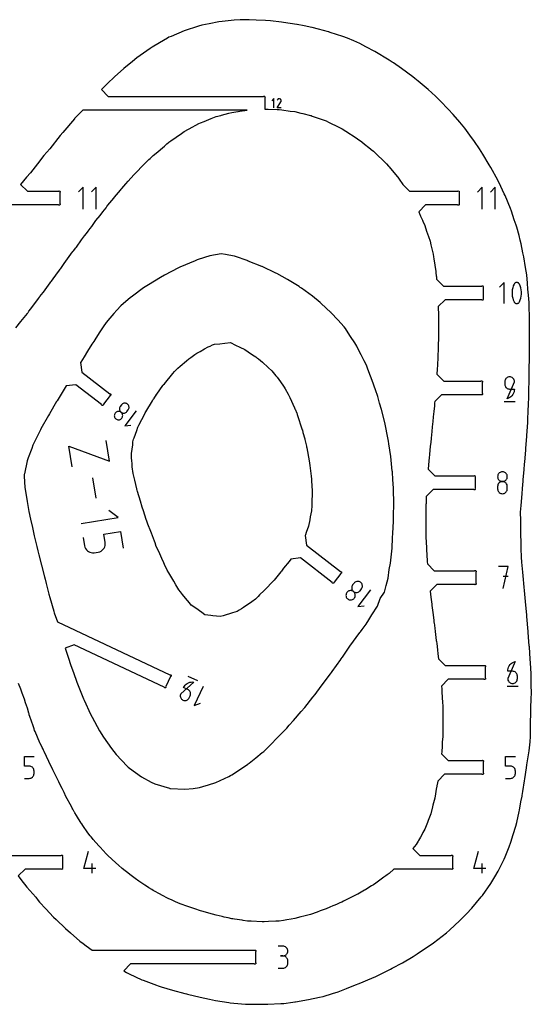
# Model space of a CAD drawing. Extents: x 0 to 2438, y 0 to 1524.
# Drawn here: x 751 to 938, y 239 to 598 of the extents above; entities that cross this region are included whole.
import ezdxf

# ---------------------------------------------------------------- set-up
doc = ezdxf.new("R2010")
doc.units = 0
doc.header["$MEASUREMENT"] = 0
for name, color, linetype in [('annotation', 7, 'Continuous'), ('boundary', 7, 'Continuous'), ('hole', 7, 'Continuous')]:
    doc.layers.add(name, color=color, linetype=linetype)

msp = doc.modelspace()

# ---------------------------------------------------------------- linework, layer by layer
at = {"layer": 'annotation', "color": 1}
for p, q in [((928.08, 459.01), (932.08, 459.01)), ((779.01, 423.69), (777.83, 431.13)), ((929.58, 395.18), (927.8, 395.18)), ((816.12, 357.04), (812.65, 358.67)), ((929.18, 355.11), (933.18, 355.11)), ((777.55, 286.83), (777.55, 290.38)), ((920.1, 286.83), (920.1, 290.38))]:
    msp.add_line(p, q, dxfattribs=at)
for points in [[(843.93, 566.27), (843.93, 569.58), (843.19, 568.84)], [(846.64, 566.27), (845.17, 566.27), (846.52, 568.46), (846.52, 568.46), (846.53, 568.46), (846.53, 568.46), (846.53, 568.46), (846.53, 568.46), (846.53, 568.47), (846.53, 568.47), (846.53, 568.47), (846.54, 568.47), (846.54, 568.48), (846.54, 568.48), (846.59, 568.6), (846.63, 568.72), (846.64, 568.85), (846.62, 568.97), (846.59, 569.09), (846.54, 569.21), (846.47, 569.31), (846.38, 569.4), (846.27, 569.48), (846.27, 569.48), (846.15, 569.53), (846.02, 569.57), (845.9, 569.58), (845.77, 569.57), (845.65, 569.53), (845.54, 569.48), (845.43, 569.41), (845.34, 569.32), (845.27, 569.21), (845.17, 569.02)], [(774.27, 529.29), (774.27, 537.29), (772.49, 535.51)], [(779.05, 529.29), (779.05, 537.29), (777.27, 535.51)], [(920.09, 529.3), (920.09, 537.28), (918.31, 535.5)], [(924.86, 529.3), (924.86, 537.28), (923.08, 535.5)], [(928.11, 494.8), (928.11, 502.5), (926.4, 500.79)], [(793.67, 455.61), (789.48, 450.16), (791.62, 450.44)], [(770.23, 435.16), (769.04, 442.71), (783.83, 437.3), (782.64, 444.85)], [(773.49, 414.5), (787.09, 416.64), (783.59, 419.19)], [(774.29, 409.4), (774.77, 406.38), (774.77, 406.38), (774.9, 405.84), (775.12, 405.36), (775.42, 404.92), (775.79, 404.55), (776.21, 404.24), (776.68, 404.01), (777.18, 403.86), (777.72, 403.8), (778.27, 403.84), (779.77, 404.07), (779.77, 404.07), (780.31, 404.21), (780.8, 404.43), (781.23, 404.73), (781.6, 405.09), (781.91, 405.51), (782.14, 405.98), (782.29, 406.49), (782.35, 407.02), (782.31, 407.57), (781.84, 410.59), (787.89, 411.54), (788.84, 405.5)], [(927.8, 390.74), (929.58, 398.74), (926.03, 398.74)], [(879.27, 390.23), (874.59, 384.14), (876.98, 384.46)], [(818.13, 355.04), (814.86, 348.08), (817.13, 348.9)], [(752.76, 321.47), (754.53, 321.47), (754.53, 321.47), (754.85, 321.5), (755.15, 321.58), (755.43, 321.71), (755.68, 321.89), (755.89, 322.1), (756.07, 322.35), (756.2, 322.63), (756.28, 322.93), (756.31, 323.25), (756.31, 324.13), (756.31, 324.13), (756.28, 324.45), (756.2, 324.75), (756.07, 325.03), (755.89, 325.28), (755.68, 325.49), (755.43, 325.66), (755.15, 325.8), (754.85, 325.88), (754.53, 325.91), (752.76, 325.91), (752.76, 329.47), (756.31, 329.47)], [(928.65, 321.47), (930.43, 321.47), (930.43, 321.47), (930.74, 321.5), (931.04, 321.58), (931.32, 321.71), (931.57, 321.89), (931.78, 322.1), (931.96, 322.35), (932.09, 322.63), (932.17, 322.93), (932.2, 323.25), (932.2, 324.13), (932.2, 324.13), (932.17, 324.45), (932.09, 324.75), (931.96, 325.03), (931.78, 325.28), (931.57, 325.49), (931.32, 325.66), (931.05, 325.8), (930.74, 325.88), (930.43, 325.91), (928.65, 325.91), (928.65, 329.47), (932.2, 329.47)], [(778.88, 288.61), (774.44, 288.61), (776.21, 294.83)], [(921.44, 288.61), (916.99, 288.61), (918.77, 294.83)], [(845.49, 252.2), (847.26, 252.2), (847.26, 252.2), (847.58, 252.22), (847.88, 252.31), (848.16, 252.44), (848.41, 252.61), (848.62, 252.83), (848.8, 253.08), (848.93, 253.35), (849.01, 253.65), (849.04, 253.97), (849.04, 254.86), (849.04, 254.86), (849.01, 255.18), (848.93, 255.48), (848.8, 255.75), (848.62, 256), (848.41, 256.21), (848.16, 256.39), (847.88, 256.52), (847.58, 256.6), (847.26, 256.63), (846.37, 256.63), (847.26, 256.63), (847.26, 256.63), (847.58, 256.66), (847.88, 256.74), (848.16, 256.88), (848.41, 257.05), (848.62, 257.27), (848.8, 257.51), (848.93, 257.79), (849.01, 258.09), (849.04, 258.41), (849.04, 258.41), (849.01, 258.73), (848.93, 259.03), (848.8, 259.31), (848.62, 259.55), (848.41, 259.77), (848.16, 259.94), (847.88, 260.07), (847.58, 260.16), (847.26, 260.19), (845.49, 260.19)]]:
    msp.add_lwpolyline(points, dxfattribs=at)
for points in [[(932.41, 494.84), (932.59, 494.8), (932.78, 494.8), (932.96, 494.83), (933.13, 494.89), (933.29, 494.98), (933.44, 495.1), (933.56, 495.24), (933.66, 495.4), (933.66, 495.4), (933.95, 496.09), (934.18, 496.81), (934.33, 497.54), (934.4, 498.27), (934.4, 499.01), (934.33, 499.75), (934.18, 500.48), (933.95, 501.2), (933.66, 501.89), (933.66, 501.89), (933.62, 501.96), (933.58, 502.03), (933.53, 502.09), (933.48, 502.15), (933.42, 502.21), (933.36, 502.26), (933.3, 502.31), (933.23, 502.35), (933.16, 502.38), (933.16, 502.38), (932.98, 502.45), (932.8, 502.49), (932.62, 502.49), (932.43, 502.46), (932.26, 502.4), (932.1, 502.31), (931.96, 502.2), (931.83, 502.06), (931.73, 501.89), (931.73, 501.89), (931.44, 501.2), (931.22, 500.48), (931.07, 499.75), (931, 499.02), (931, 498.28), (931.07, 497.54), (931.22, 496.81), (931.44, 496.1), (931.73, 495.4), (931.73, 495.4), (931.77, 495.33), (931.81, 495.26), (931.86, 495.2), (931.91, 495.14), (931.97, 495.08), (932.03, 495.03), (932.09, 494.99), (932.16, 494.94), (932.23, 494.9), (932.23, 494.9)], [(931.86, 466.24), (931.86, 466.24), (931.83, 466.56), (931.75, 466.86), (931.62, 467.13), (931.44, 467.38), (931.23, 467.6), (930.98, 467.77), (930.7, 467.9), (930.4, 467.99), (930.08, 468.01), (930.08, 468.01), (929.76, 467.99), (929.46, 467.9), (929.19, 467.77), (928.94, 467.6), (928.72, 467.38), (928.55, 467.13), (928.42, 466.86), (928.34, 466.56), (928.31, 466.24), (928.31, 465.35), (928.31, 465.35), (928.34, 465.03), (928.42, 464.73), (928.55, 464.45), (928.72, 464.2), (928.94, 463.99), (929.19, 463.81), (929.46, 463.68), (929.76, 463.6), (930.08, 463.57), (931.86, 463.57), (931.82, 463.03), (931.71, 462.51), (931.52, 462.02), (931.27, 461.56), (930.96, 461.15), (930.59, 460.78), (930.17, 460.46), (929.7, 460.2), (929.19, 460.01), (929.19, 460.01)], [(790.85, 456.21), (790.95, 456.46), (791.01, 456.71), (791.02, 456.97), (790.98, 457.23), (790.9, 457.48), (790.79, 457.71), (790.62, 457.93), (790.42, 458.11), (790.42, 458.11), (790.19, 458.26), (789.94, 458.36), (789.68, 458.42), (789.42, 458.43), (789.17, 458.4), (788.92, 458.32), (788.68, 458.2), (788.47, 458.04), (788.28, 457.84), (787.82, 457.24), (787.82, 457.24), (787.67, 457), (787.57, 456.75), (787.51, 456.5), (787.5, 456.24), (787.54, 455.98), (787.61, 455.73), (787.73, 455.49), (787.89, 455.28), (788.1, 455.09), (788.1, 455.09), (788.33, 454.95), (788.58, 454.84), (788.83, 454.79), (789.09, 454.78), (789.35, 454.81), (789.6, 454.89), (789.84, 455.01), (790.05, 455.17), (790.24, 455.37), (790.7, 455.98), (790.7, 455.98)], [(785.81, 454.58), (785.71, 454.33), (785.65, 454.08), (785.64, 453.82), (785.67, 453.56), (785.75, 453.31), (785.87, 453.07), (786.03, 452.86), (786.23, 452.67), (786.23, 452.67), (786.47, 452.53), (786.71, 452.42), (786.97, 452.37), (787.23, 452.36), (787.49, 452.39), (787.74, 452.47), (787.97, 452.59), (788.19, 452.75), (788.37, 452.95), (788.37, 452.95), (788.52, 453.18), (788.62, 453.43), (788.68, 453.69), (788.69, 453.95), (788.66, 454.21), (788.58, 454.46), (788.46, 454.69), (788.3, 454.91), (788.1, 455.09), (788.1, 455.09), (787.86, 455.24), (787.62, 455.34), (787.36, 455.4), (787.1, 455.41), (786.84, 455.37), (786.59, 455.3), (786.35, 455.18), (786.14, 455.02), (785.95, 454.81), (785.95, 454.81)], [(929.24, 431.91), (929.15, 432.21), (929.02, 432.49), (928.85, 432.74), (928.63, 432.95), (928.38, 433.13), (928.11, 433.26), (927.81, 433.34), (927.49, 433.37), (927.49, 433.37), (927.17, 433.34), (926.87, 433.26), (926.59, 433.13), (926.34, 432.95), (926.13, 432.74), (925.95, 432.49), (925.82, 432.21), (925.74, 431.91), (925.71, 431.59), (925.71, 431.59), (925.74, 431.27), (925.82, 430.97), (925.95, 430.7), (926.13, 430.45), (926.34, 430.23), (926.59, 430.06), (926.87, 429.93), (927.17, 429.84), (927.49, 429.82), (927.49, 429.82), (927.81, 429.84), (928.11, 429.93), (928.38, 430.06), (928.63, 430.23), (928.85, 430.45), (929.02, 430.7), (929.15, 430.97), (929.24, 431.27), (929.26, 431.59), (929.26, 431.59)], [(925.74, 426.83), (925.82, 426.53), (925.95, 426.26), (926.13, 426.01), (926.34, 425.79), (926.59, 425.62), (926.87, 425.49), (927.17, 425.41), (927.49, 425.38), (927.49, 425.38), (927.81, 425.41), (928.11, 425.49), (928.38, 425.62), (928.63, 425.79), (928.85, 426.01), (929.02, 426.26), (929.15, 426.53), (929.24, 426.83), (929.26, 427.15), (929.26, 428.04), (929.26, 428.04), (929.24, 428.36), (929.15, 428.66), (929.02, 428.93), (928.85, 429.18), (928.63, 429.4), (928.38, 429.57), (928.11, 429.7), (927.81, 429.79), (927.49, 429.82), (927.49, 429.82), (927.17, 429.79), (926.87, 429.7), (926.59, 429.57), (926.34, 429.4), (926.13, 429.18), (925.95, 428.93), (925.82, 428.66), (925.74, 428.36), (925.71, 428.04), (925.71, 427.15), (925.71, 427.15)], [(876.12, 390.9), (876.23, 391.18), (876.29, 391.46), (876.3, 391.75), (876.27, 392.04), (876.18, 392.32), (876.05, 392.58), (875.87, 392.82), (875.64, 393.03), (875.64, 393.03), (875.38, 393.19), (875.1, 393.31), (874.82, 393.37), (874.53, 393.38), (874.24, 393.34), (873.96, 393.26), (873.7, 393.13), (873.46, 392.95), (873.25, 392.72), (872.73, 392.05), (872.73, 392.05), (872.57, 391.79), (872.45, 391.51), (872.39, 391.22), (872.38, 390.93), (872.42, 390.64), (872.5, 390.36), (872.63, 390.1), (872.81, 389.86), (873.04, 389.65), (873.04, 389.65), (873.3, 389.49), (873.58, 389.37), (873.86, 389.31), (874.16, 389.3), (874.44, 389.34), (874.72, 389.42), (874.99, 389.56), (875.23, 389.74), (875.43, 389.96), (875.95, 390.64), (875.95, 390.64)], [(870.48, 389.08), (870.37, 388.8), (870.31, 388.52), (870.3, 388.23), (870.33, 387.94), (870.42, 387.66), (870.55, 387.4), (870.73, 387.16), (870.96, 386.95), (870.96, 386.95), (871.22, 386.78), (871.5, 386.67), (871.78, 386.61), (872.08, 386.6), (872.36, 386.63), (872.64, 386.72), (872.9, 386.85), (873.14, 387.03), (873.35, 387.26), (873.35, 387.26), (873.52, 387.52), (873.63, 387.8), (873.69, 388.08), (873.7, 388.37), (873.67, 388.66), (873.58, 388.94), (873.45, 389.2), (873.27, 389.44), (873.04, 389.65), (873.04, 389.65), (872.78, 389.82), (872.5, 389.93), (872.22, 389.99), (871.93, 390), (871.64, 389.97), (871.36, 389.88), (871.1, 389.75), (870.86, 389.57), (870.65, 389.34), (870.65, 389.34)], [(929.4, 357.88), (929.4, 357.88), (929.43, 357.56), (929.51, 357.26), (929.64, 356.99), (929.82, 356.74), (930.03, 356.52), (930.28, 356.35), (930.56, 356.22), (930.86, 356.13), (931.18, 356.11), (931.18, 356.11), (931.5, 356.13), (931.8, 356.22), (932.07, 356.35), (932.32, 356.52), (932.54, 356.74), (932.71, 356.99), (932.84, 357.26), (932.92, 357.56), (932.95, 357.88), (932.95, 358.77), (932.95, 358.77), (932.92, 359.09), (932.84, 359.39), (932.71, 359.66), (932.54, 359.91), (932.32, 360.13), (932.07, 360.3), (931.8, 360.43), (931.5, 360.51), (931.18, 360.54), (929.4, 360.54), (929.44, 361.08), (929.55, 361.6), (929.74, 362.09), (929.99, 362.55), (930.3, 362.97), (930.67, 363.34), (931.09, 363.66), (931.56, 363.91), (932.07, 364.11), (932.07, 364.11)], [(809.89, 352.31), (809.89, 352.31), (809.79, 352.02), (809.74, 351.72), (809.74, 351.43), (809.79, 351.14), (809.89, 350.87), (810.03, 350.61), (810.22, 350.38), (810.44, 350.19), (810.71, 350.03), (810.71, 350.03), (811, 349.93), (811.29, 349.88), (811.59, 349.88), (811.87, 349.93), (812.15, 350.03), (812.4, 350.17), (812.63, 350.36), (812.82, 350.59), (812.98, 350.85), (813.34, 351.63), (813.34, 351.63), (813.45, 351.92), (813.5, 352.21), (813.5, 352.51), (813.45, 352.79), (813.35, 353.07), (813.21, 353.32), (813.02, 353.55), (812.79, 353.74), (812.53, 353.9), (810.98, 354.62), (811.24, 355.08), (811.55, 355.48), (811.91, 355.83), (812.32, 356.13), (812.76, 356.36), (813.23, 356.53), (813.72, 356.63), (814.23, 356.67), (814.75, 356.62), (814.75, 356.62)]]:
    msp.add_lwpolyline(points, close=True, dxfattribs=at)
at = {"layer": 'boundary', "color": 5}
for points in [[(746.52, 293.33), (766.16, 293.33), (766.28, 293.41), (766.41, 293.44), (766.55, 293.41), (766.66, 293.33), (766.74, 293.22), (766.77, 293.08), (766.74, 292.95), (766.66, 292.83), (766.66, 288.83), (766.74, 288.72), (766.77, 288.58), (766.74, 288.45), (766.66, 288.33), (766.55, 288.26), (766.41, 288.23), (766.28, 288.26), (766.16, 288.33), (753.02, 288.33), (750.52, 285.83), (751.43, 284.58), (753.63, 281.79), (756.9, 278.04), (757.83, 276.88), (758.34, 276.24), (760.6, 273.84), (763.44, 270.84), (764.42, 269.92), (767.84, 266.6), (769.63, 265.08), (773.08, 262.07), (774.23, 261.2), (775.31, 260.38), (777.5, 258.7), (836.77, 258.7), (836.88, 258.77), (837.02, 258.8), (837.15, 258.77), (837.26, 258.7), (837.34, 258.58), (837.37, 258.45), (837.34, 258.31), (837.26, 258.2), (837.26, 254.19), (837.34, 254.08), (837.37, 253.94), (837.34, 253.81), (837.26, 253.7), (837.15, 253.62), (837.02, 253.59), (836.88, 253.62), (836.77, 253.7), (791.56, 253.7), (789.06, 251.2), (790.13, 250.56), (791.03, 250.1), (795.7, 247.96), (796.13, 247.77), (801.04, 245.92), (801.64, 245.71), (802.8, 245.38), (806.85, 244.1), (811.43, 242.93), (812.02, 242.78), (812.43, 242.68), (816.97, 241.57), (820.41, 240.85), (822.6, 240.4), (827.46, 239.6), (827.99, 239.49), (829.28, 239.42), (833.59, 239.03), (836.71, 239), (839.98, 238.98), (841.71, 239), (846.48, 239.22), (847.55, 239.31), (850.88, 239.79), (851.58, 239.87), (851.88, 239.92), (856.57, 240.79), (860.65, 241.59), (862.01, 241.89), (865.43, 242.93), (867.49, 243.57), (870.43, 244.73), (873.14, 245.84), (875.74, 246.88), (878.33, 247.88), (881.15, 249.12), (882.9, 249.94), (886.56, 251.79), (887.21, 252.15), (890.9, 254.13), (894.86, 256.46), (896.35, 257.41), (900.07, 259.94), (901.75, 261.05), (902.27, 261.43), (906.98, 265.11), (908.16, 266.08), (911.93, 269.53), (914.37, 271.99), (916.26, 274.03), (919.68, 278.16), (920.01, 278.55), (920.16, 278.76), (923.22, 283.09), (924.69, 285.49), (925.92, 287.6), (928.13, 292.01), (928.16, 292.07), (928.22, 292.23), (929.98, 296.52), (930.58, 298.21), (931.46, 300.93), (932.34, 304), (932.68, 305.35), (933.6, 309.37), (933.69, 309.81), (934.26, 312.84), (934.65, 314.93), (934.7, 315.21), (934.95, 316.7), (935.56, 320.52), (935.65, 321.23), (936.25, 325.28), (936.41, 326.35), (936.65, 327.91), (937.21, 331.55), (937.57, 334.78), (937.68, 336.76), (937.72, 339.72), (937.74, 342.24), (937.84, 344.83), (937.85, 347.7), (937.94, 349.95), (938.04, 353.18), (938.02, 355.04), (937.97, 358.57), (937.92, 359.57), (937.68, 363.68), (937.61, 364.95), (937.32, 369.47), (937.3, 369.81), (937.05, 372.95), (936.9, 374.79), (936.87, 375.03), (936.44, 380.56), (936.43, 380.8), (936.41, 381.05), (935.92, 386), (935.53, 390.09), (935.41, 391.26), (935.03, 395.43), (934.91, 396.75), (934.62, 400.4), (934.46, 402.21), (934.3, 405.38), (934.3, 407.69), (934.25, 410.46), (934.2, 413.15), (934.19, 415.57), (934.13, 418.64), (934.35, 421.06), (934.51, 423.92), (934.93, 428.73), (935.03, 429.85), (935.09, 430.51), (935.4, 434.08), (935.59, 436.3), (935.64, 436.85), (936.01, 441.34), (936.05, 441.84), (936.43, 446.41), (936.44, 446.61), (936.77, 451.33), (936.8, 451.75), (936.92, 456.31), (936.96, 457.22), (937.08, 461.4), (937.11, 462.99), (937.2, 466.68), (937.23, 468.54), (937.3, 471.79), (937.34, 473.82), (937.4, 476.94), (937.38, 479.54), (937.41, 482.19), (937.4, 485.29), (937.38, 487.44), (937.34, 490.81), (937.25, 492.73), (937.19, 495.16), (937.02, 497.82), (936.81, 500.08), (936.62, 502.26), (936.34, 505.23), (935.88, 507.9), (935.28, 511.83), (934.95, 513.3), (934.29, 516.56), (934.01, 517.87), (933.57, 519.57), (932.72, 522.64), (932.49, 523.36), (931.79, 525.35), (930.76, 528.47), (930.38, 529.54), (928.42, 534.18), (928.17, 534.8), (926.23, 538.85), (925.83, 539.67), (925.75, 539.8), (923.23, 544.46), (922.6, 545.48), (920.36, 549.26), (919.06, 551.22), (917.3, 553.99), (915.56, 556.31), (913.79, 558.76), (911.87, 560.97), (909.53, 563.81), (907.67, 565.71), (904.86, 568.72), (902.96, 570.44), (900.38, 572.91), (896.68, 575.92), (895.44, 576.94), (894.73, 577.55), (890.55, 580.56), (887.71, 582.6), (887.17, 582.92), (886.08, 583.58), (880.89, 586.79), (877.6, 588.47), (875.35, 589.69), (873.16, 590.68), (870.91, 591.63), (869.21, 592.23), (864.51, 593.77), (864.06, 593.92), (863.89, 593.98), (860.29, 594.9), (857.93, 595.51), (857.81, 595.54), (854.96, 596.12), (852.43, 596.64), (852.32, 596.66), (847.51, 597.41), (846.76, 597.53), (842.73, 597.93), (840.88, 598.14), (837.5, 598.27), (834.94, 598.41), (831.66, 598.32), (829.4, 598.27), (825.03, 597.78), (823.85, 597.66), (820.31, 596.91), (817.63, 596.37), (816.46, 596.02), (811.11, 594.4), (806.4, 592.27), (805.61, 591.97), (805.03, 591.68), (802.19, 590.01), (799.42, 588.43), (798.68, 587.87), (793.82, 584.49), (792.26, 583.14), (789.08, 580.64), (785.66, 577.49), (784.92, 576.86), (783.85, 575.83), (781.32, 573.35), (780.93, 572.92), (783.43, 570.42), (840.11, 570.42), (840.23, 570.5), (840.36, 570.53), (840.5, 570.5), (840.61, 570.42), (840.69, 570.31), (840.72, 570.18), (840.69, 570.04), (840.61, 569.93), (840.61, 565.92), (840.69, 565.81), (840.7, 565.75), (841.86, 565.72), (845.16, 565.64), (845.84, 565.62), (846.87, 565.49), (849.9, 565.06), (851.58, 564.85), (853.77, 564.32), (854.53, 564.14), (857.33, 563.49), (857.45, 563.45), (857.55, 563.41), (857.98, 563.25), (859.46, 562.71), (861.63, 561.95), (863.08, 561.43), (863.97, 560.98), (867.68, 559.16), (868.65, 558.68), (868.83, 558.6), (868.96, 558.52), (870.26, 557.71), (870.5, 557.57), (870.98, 557.27), (873.26, 555.76), (874.57, 554.95), (876.08, 553.79), (877.07, 553.01), (878.67, 551.79), (879.42, 551.17), (879.53, 551.08), (880.32, 550.43), (881.98, 548.79), (883.6, 547.28), (884.87, 546.05), (885.08, 545.81), (885.89, 544.94), (886.07, 544.75), (886.54, 544.14), (889.09, 541.03), (889.58, 540.43), (889.67, 540.33), (889.75, 540.23), (891.07, 538.29), (893.57, 535.79), (911.11, 535.79), (911.22, 535.86), (911.36, 535.89), (911.49, 535.86), (911.61, 535.79), (911.68, 535.67), (911.71, 535.54), (911.68, 535.4), (911.61, 535.29), (911.61, 531.29), (911.68, 531.17), (911.71, 531.04), (911.68, 530.9), (911.61, 530.79), (911.49, 530.71), (911.36, 530.68), (911.22, 530.71), (911.11, 530.79), (899.38, 530.79), (896.88, 528.29), (897.04, 527.93), (897.14, 527.68), (897.57, 526.72), (898.24, 525.19), (898.4, 524.82), (899.11, 523.24), (899.77, 521.22), (900.44, 519.3), (901.03, 517.56), (901.32, 516.23), (902.13, 512.8), (902.33, 511.89), (902.43, 511.17), (903.14, 506.45), (903.18, 506.23), (903.19, 506.06), (903.3, 504.94), (903.31, 504.79), (903.33, 504.68), (903.37, 504.22), (903.43, 503.65), (905.93, 501.15), (919.9, 501.15), (920.02, 501.23), (920.15, 501.25), (920.29, 501.23), (920.4, 501.15), (920.48, 501.04), (920.5, 500.9), (920.48, 500.77), (920.4, 500.65), (920.4, 496.65), (920.48, 496.54), (920.5, 496.4), (920.48, 496.27), (920.4, 496.15), (920.29, 496.08), (920.15, 496.05), (920.02, 496.08), (919.9, 496.15), (906.51, 496.15), (904.01, 493.65), (904.1, 490.46), (904.13, 489.27), (904.14, 487.87), (904.14, 485.22), (904.15, 483.62), (904.11, 481.77), (904.04, 479.95), (904, 477.97), (903.91, 475.88), (903.91, 475.86), (903.88, 475.18), (903.75, 472.33), (903.66, 470.8), (903.54, 469.01), (906.04, 466.51), (919.59, 466.51), (919.7, 466.59), (919.84, 466.62), (919.97, 466.59), (920.08, 466.51), (920.16, 466.4), (920.19, 466.27), (920.16, 466.13), (920.08, 466.02), (920.08, 462.01), (920.16, 461.9), (920.19, 461.76), (920.16, 461.63), (920.08, 461.51), (919.97, 461.44), (919.84, 461.41), (919.7, 461.44), (919.59, 461.51), (905.25, 461.51), (902.75, 459.01), (902.7, 458.5), (902.61, 457.49), (902.6, 457.45), (902.4, 455.4), (902.2, 453.39), (902.04, 451.68), (901.84, 449.76), (901.66, 448.05), (901.43, 445.7), (901.26, 444.12), (901.11, 442.71), (900.82, 439.73), (900.69, 438.48), (900.59, 437.37), (900.32, 434.38), (902.82, 431.88), (916.99, 431.88), (917.1, 431.95), (917.24, 431.98), (917.37, 431.95), (917.49, 431.88), (917.57, 431.76), (917.59, 431.63), (917.57, 431.49), (917.49, 431.38), (917.49, 427.38), (917.57, 427.26), (917.59, 427.13), (917.57, 426.99), (917.49, 426.88), (917.37, 426.8), (917.24, 426.77), (917.1, 426.8), (916.99, 426.88), (902.16, 426.88), (899.66, 424.38), (899.55, 421.71), (899.54, 421.56), (899.54, 421.4), (899.53, 419.91), (899.48, 416.18), (899.48, 415.91), (899.48, 415.59), (899.49, 410.93), (899.49, 410.26), (899.52, 409.46), (899.68, 405.72), (899.72, 404.61), (899.82, 403.28), (900.02, 400.53), (900.08, 399.74), (902.58, 397.24), (917.31, 397.24), (917.42, 397.32), (917.56, 397.34), (917.69, 397.32), (917.81, 397.24), (917.88, 397.13), (917.91, 396.99), (917.88, 396.86), (917.81, 396.74), (917.81, 392.74), (917.88, 392.63), (917.91, 392.49), (917.88, 392.36), (917.81, 392.24), (917.69, 392.17), (917.56, 392.14), (917.42, 392.17), (917.31, 392.24), (903.53, 392.24), (901.03, 389.74), (901.27, 387.64), (901.62, 385.05), (901.69, 384.51), (902.02, 381.98), (902.37, 379.18), (902.45, 378.47), (902.48, 378.29), (902.72, 376.32), (902.9, 375.03), (903.31, 371.78), (903.36, 371.44), (903.45, 370.66), (903.72, 368.39), (903.89, 366.89), (904.1, 365.11), (906.6, 362.61), (920.68, 362.61), (920.79, 362.68), (920.93, 362.71), (921.06, 362.68), (921.18, 362.61), (921.25, 362.49), (921.28, 362.36), (921.25, 362.22), (921.18, 362.11), (921.18, 358.1), (921.25, 357.99), (921.28, 357.85), (921.25, 357.72), (921.18, 357.61), (921.06, 357.53), (920.93, 357.5), (920.79, 357.53), (920.68, 357.61), (907.67, 357.61), (905.17, 355.11), (905.27, 354.18), (905.31, 353.68), (905.34, 353.09), (905.61, 348.99), (905.65, 348.03), (905.66, 346.9), (905.71, 343.76), (905.71, 342.38), (905.69, 340.78), (905.67, 338.5), (905.64, 336.73), (905.5, 334.71), (905.42, 333.21), (905.27, 331.09), (905.19, 330.47), (907.69, 327.97), (919.93, 327.97), (920.04, 328.04), (920.18, 328.07), (920.31, 328.04), (920.43, 327.97), (920.5, 327.85), (920.53, 327.72), (920.5, 327.58), (920.43, 327.47), (920.43, 323.47), (920.5, 323.35), (920.53, 323.22), (920.5, 323.08), (920.43, 322.97), (920.31, 322.89), (920.18, 322.87), (920.04, 322.89), (919.93, 322.97), (906.35, 322.97), (903.85, 320.47), (903.76, 319.81), (903.54, 318.68), (903.53, 318.63), (903.31, 317.47), (903.03, 315.84), (903.02, 315.76), (902.74, 314.18), (902.09, 311.64), (901.93, 311.08), (901.28, 308.55), (900.34, 306.09), (900.06, 305.4), (899.12, 302.94), (898.43, 301.64), (898.26, 301.34), (897.57, 300.04), (896.81, 298.79), (896.68, 298.59), (895.93, 297.34), (894.76, 295.83), (897.26, 293.33), (908.72, 293.33), (908.83, 293.41), (908.97, 293.44), (909.1, 293.41), (909.22, 293.33), (909.29, 293.22), (909.32, 293.08), (909.29, 292.95), (909.22, 292.83), (909.22, 288.83), (909.29, 288.72), (909.32, 288.58), (909.29, 288.45), (909.22, 288.33), (909.1, 288.26), (908.97, 288.23), (908.83, 288.26), (908.72, 288.33), (887.78, 288.33), (886.07, 286.74), (885.74, 286.49), (885.68, 286.44), (885.36, 286.2), (884.84, 285.83), (884.15, 285.34), (881.24, 283.23), (880.32, 282.57), (879.67, 282.19), (877.58, 280.91), (877.19, 280.68), (877.08, 280.61), (874.6, 279.18), (874.57, 279.17), (874.5, 279.13), (874.04, 278.9), (869.41, 276.59), (868.83, 276.3), (868.07, 275.97), (867.06, 275.53), (866.28, 275.19), (865.52, 274.87), (864.44, 274.41), (863.08, 273.83), (860.86, 273.05), (859.75, 272.66), (857.33, 271.81), (854.87, 271.17), (853.85, 270.91), (851.58, 270.32), (850.26, 270.09), (850.22, 270.08), (848.64, 269.81), (847.48, 269.62), (845.84, 269.34), (844.69, 269.29), (842, 269.17), (840.4, 269.08), (840.09, 269.07), (839.61, 269.1), (835.64, 269.31), (834.34, 269.39), (832.72, 269.63), (832.35, 269.68), (829.51, 270.1), (828.96, 270.18), (828.59, 270.23), (827.28, 270.52), (825.78, 270.85), (825.1, 271), (822.84, 271.5), (821.47, 271.88), (817.6, 272.95), (817.1, 273.09), (816.76, 273.21), (815.39, 273.68), (812.1, 274.77), (811.35, 275.03), (810.74, 275.29), (809.74, 275.7), (808.88, 276.06), (808.02, 276.43), (806.49, 277.08), (805.6, 277.46), (802.81, 278.94), (802.58, 279.06), (799.85, 280.53), (799.3, 280.88), (798.26, 281.55), (797.73, 281.88), (796.74, 282.51), (794.63, 283.93), (794.1, 284.27), (793.76, 284.52), (791.77, 286.02), (790.04, 287.33), (789.65, 287.65), (789.55, 287.73), (788.5, 288.58), (788.36, 288.69), (787.27, 289.69), (784.86, 291.81), (783.17, 293.4), (782.94, 293.63), (782.84, 293.73), (782.61, 293.96), (780.41, 296.33), (779.96, 296.87), (777.93, 299.13), (777.63, 299.51), (777.14, 300.17), (776.86, 300.53), (776.01, 301.63), (774.18, 304.24), (773.72, 304.84), (773.53, 305.13), (771.8, 307.93), (771.22, 308.9), (771.11, 309.1), (771.01, 309.28), (770.43, 310.27), (770.27, 310.54), (769.97, 311.13), (767.97, 314.85), (767.27, 316.24), (766.53, 317.79), (766.09, 318.67), (765.36, 320.17), (764.88, 321.12), (764.47, 321.93), (763.28, 324.35), (763.15, 324.59), (761.69, 327.62), (760.86, 329.43), (760.14, 330.99), (760.06, 331.15), (759.62, 332.1), (759.27, 332.77), (758.98, 333.31), (758.58, 334.16), (758.45, 334.44), (756.68, 338.61), (756.51, 338.99), (756.33, 339.49), (755.94, 340.58), (754.74, 344.05), (754.56, 344.67), (754.46, 345.06), (754.4, 345.25), (753.87, 347.08), (753.23, 349.05), (752.8, 350.35), (751.95, 352.56), (751.45, 353.99), (750.67, 356.03)], [(749.59, 485.97), (751.47, 488.25), (753.87, 491.19), (754.03, 491.4), (754.13, 491.55), (754.45, 491.98), (755.13, 492.87), (757.96, 496.64), (758.32, 497.13), (758.47, 497.32), (759.6, 498.8), (759.62, 498.82), (759.63, 498.84), (759.72, 498.97), (762.2, 502.41), (762.42, 502.72), (762.66, 503.01), (764.84, 505.94), (765.36, 506.63), (765.86, 507.35), (766.05, 507.62), (766.52, 508.3), (767.33, 509.36), (769.76, 512.76), (770.02, 513.12), (770.6, 513.89), (770.85, 514.18), (771.11, 514.49), (771.59, 515.14), (771.81, 515.42), (773.67, 518.03), (774.72, 519.48), (775.45, 520.38), (776.05, 521.19), (776.86, 522.18), (777.36, 522.87), (778.43, 524.36), (778.94, 525.06), (780.47, 526.96), (781.47, 528.29), (782.61, 529.71), (782.96, 530.18), (783.29, 530.65), (785.43, 533.29), (785.7, 533.64), (785.72, 533.67), (787.86, 536.22), (788.1, 536.5), (788.36, 536.77), (789.81, 538.44), (790.72, 539.41), (792.8, 541.8), (793.29, 542.32), (793.61, 542.65), (794.1, 543.16), (795.57, 544.67), (796.97, 546.01), (798.31, 547.36), (798.74, 547.78), (799.44, 548.42), (799.85, 548.81), (800.9, 549.74), (803.95, 552.28), (804.67, 552.92), (804.84, 553.06), (805.46, 553.54), (805.6, 553.67), (806.25, 554.15), (810.14, 556.84), (811.18, 557.57), (811.35, 557.67), (811.43, 557.71), (812.55, 558.35), (812.72, 558.44), (812.99, 558.58), (816.52, 560.47), (817.1, 560.77), (818.43, 561.29), (821.06, 562.36), (822.84, 563.04), (824.59, 563.49), (824.78, 563.54), (826.11, 563.89), (827.47, 564.26), (828.59, 564.56), (830.76, 564.9), (830.88, 564.92), (831.56, 565.02), (834.23, 565.42), (774.14, 565.42), (771.64, 562.92), (771.14, 562.35), (771.11, 562.32), (771.06, 562.26), (766.84, 557.25), (765.8, 556.08), (762.01, 551.3), (759.86, 548.79), (757.56, 545.77), (755.05, 542.56), (753.58, 540.91), (751.41, 538.29), (753.91, 535.79), (765.27, 535.79), (765.39, 535.86), (765.52, 535.89), (765.66, 535.86), (765.77, 535.79), (765.85, 535.67), (765.87, 535.54), (765.85, 535.4), (765.77, 535.29), (765.77, 531.29), (765.85, 531.17), (765.87, 531.04), (765.85, 530.9), (765.77, 530.79), (765.66, 530.71), (765.52, 530.68), (765.39, 530.71), (765.27, 530.79), (744.42, 530.79)]]:
    msp.add_lwpolyline(points, dxfattribs=at)
msp.add_lwpolyline([(798.13, 501.67), (796.3, 500.48), (792.24, 497.48), (791.41, 496.84), (790.75, 496.29), (788.04, 493.91), (786.53, 492.4), (785.43, 491.2), (784, 489.48), (782.66, 487.82), (781.61, 486.23), (780.13, 484.04), (778.54, 481.57), (778.12, 480.93), (777.46, 479.91), (775.87, 477.39), (774.61, 475.38), (773.39, 473.44), (773.29, 473.28), (773.74, 469.77), (783.99, 461.88), (784.13, 461.87), (784.25, 461.81), (784.34, 461.71), (784.38, 461.58), (784.37, 461.44), (784.31, 461.32), (784.21, 461.23), (784.08, 461.18), (781.64, 458.01), (781.63, 457.87), (781.57, 457.75), (781.46, 457.66), (781.33, 457.62), (781.2, 457.63), (781.07, 457.69), (780.98, 457.79), (780.94, 457.92), (771.53, 465.16), (768.02, 464.71), (764.74, 459.28), (764.56, 458.98), (761.9, 454.48), (761.6, 453.97), (761.59, 453.94), (758.82, 449.02), (758.7, 448.65), (755.89, 443.1), (755.48, 441.85), (754.13, 438.46), (753.87, 437.76), (753.76, 437.41), (752.76, 432.57), (752.74, 432.42), (752.75, 431.75), (752.96, 427.67), (753.18, 426.32), (753.8, 422.5), (754.36, 418.82), (755.01, 416.11), (755.73, 413.04), (756.37, 410.05), (757.28, 406.04), (757.69, 404.49), (758.08, 403.03), (759.03, 399.27), (760.12, 395), (760.31, 394.23), (760.73, 392.56), (761.75, 388.69), (762.12, 387.44), (763.48, 382.53), (763.49, 382.47), (763.5, 382.43), (763.66, 381.92), (764.86, 378.59), (805.98, 359.26), (806.12, 359.28), (806.25, 359.25), (806.36, 359.17), (806.43, 359.05), (806.45, 358.92), (806.42, 358.78), (806.34, 358.67), (806.22, 358.6), (804.52, 354.98), (804.54, 354.84), (804.5, 354.71), (804.42, 354.6), (804.31, 354.53), (804.17, 354.51), (804.04, 354.54), (803.92, 354.62), (803.85, 354.74), (770.97, 370.19), (767.65, 368.99), (768.74, 365.74), (769.75, 362.62), (770.66, 360.1), (771.94, 356.63), (772.91, 354.15), (774.4, 350.45), (774.59, 350.01), (776.99, 344.87), (777.54, 343.74), (780.23, 338.85), (781.68, 336.45), (784.62, 332.31), (786.28, 330.19), (790.37, 325.91), (790.75, 325.54), (791.24, 325.16), (795.52, 321.99), (799.06, 320.13), (800.45, 319.45), (805.82, 317.83), (805.96, 317.79), (806.13, 317.77), (811.39, 317.52), (814.44, 317.82), (816.81, 318.17), (817.95, 318.43), (820.02, 319.13), (822.77, 319.96), (827.44, 322.13), (828.1, 322.46), (828.61, 322.71), (834.26, 326.52), (834.6, 326.73), (834.93, 326.97), (837.39, 328.99), (839.7, 330.86), (839.89, 331), (840.22, 331.3), (843.26, 334.23), (844.78, 335.92), (848.66, 339.77), (849.59, 340.89), (851.07, 342.63), (853.9, 345.92), (855.3, 347.37), (858.2, 351.04), (859.09, 352.1), (861.24, 355.1), (864.64, 359.66), (864.98, 360.09), (865.23, 360.43), (868.4, 364.86), (868.44, 364.92), (869.02, 365.74), (871.5, 369.31), (871.75, 369.68), (875.36, 374.66), (875.61, 375.01), (876.25, 375.85), (877.66, 377.77), (878.69, 379.3), (879.73, 381.15), (881.83, 384.28), (882.81, 387.09), (884.4, 389.38), (884.95, 391.85), (885.67, 394.56), (886.12, 397.75), (886.63, 400.06), (886.83, 402.25), (887.12, 405.5), (887.36, 409.3), (887.44, 410.91), (887.62, 415.18), (887.65, 416.31), (887.66, 417.28), (887.74, 421.72), (887.64, 427.13), (887.64, 427.39), (887.43, 430.54), (887.26, 433.21), (887.25, 433.42), (887.23, 433.65), (886.65, 438.98), (885.96, 443.57), (885.83, 444.51), (885.59, 445.74), (884.59, 450.74), (884.21, 452.33), (883.24, 456.15), (882.61, 458.4), (881.89, 460.88), (881.07, 463.3), (880.63, 464.64), (880.24, 465.73), (879.28, 468.32), (878.3, 470.83), (877.74, 472.27), (876.92, 473.9), (875.84, 476.11), (874.81, 478.11), (874.21, 479.29), (873.5, 480.41), (871.98, 482.81), (870.5, 485.02), (870.1, 485.65), (869.6, 486.25), (867.3, 488.87), (864.9, 491.45), (864.85, 491.51), (864.81, 491.55), (861.28, 494.81), (860.85, 495.16), (858.06, 497.44), (854.03, 500.35), (853.59, 500.68), (853.16, 500.97), (848.94, 503.62), (845.07, 505.72), (844.71, 505.92), (839.64, 508.29), (839.52, 508.35), (834.6, 510.31), (834.53, 510.34), (829.54, 512.08), (829.47, 512.1), (826.27, 512.7), (824.73, 512.98), (824.69, 512.98), (820.51, 512.19), (818.57, 511.58), (815.95, 510.7), (815.23, 510.43), (809.56, 508.05), (809.07, 507.83), (803.96, 505.13), (802.5, 504.32)], close=True, dxfattribs=at)
at = {"layer": 'hole', "color": 5}
msp.add_lwpolyline([(815.01, 476.16), (815.78, 476.68), (817.05, 477.33), (818.64, 478.25), (819.99, 478.93), (820.64, 479.22), (821.57, 479.66), (822.23, 479.96), (824.24, 480.14), (826.04, 480.32), (828.1, 480.51), (829.94, 479.64), (831.51, 478.84), (833.32, 477.99), (834.61, 477.15), (836.14, 476.1), (837.4, 475.28), (837.78, 475.03), (838, 474.87), (838.37, 474.62), (839.81, 473.34), (841.86, 471.41), (843.2, 470.21), (843.72, 469.61), (844.67, 468.45), (845.16, 467.88), (845.74, 467.07), (847.19, 465), (847.71, 464.27), (848.06, 463.65), (849.14, 461.75), (849.45, 461.21), (849.79, 460.47), (851.52, 456.7), (851.77, 456.17), (851.83, 456.01), (852.24, 454.98), (852.3, 454.84), (852.46, 454.34), (854.33, 448.71), (854.36, 448.64), (854.37, 448.6), (854.59, 447.74), (855.21, 445.38), (855.24, 445.28), (855.26, 445.2), (855.86, 442.7), (855.9, 442.54), (855.98, 442.12), (856.84, 437.33), (856.99, 436.54), (857.09, 435.64), (857.55, 431.82), (857.68, 430.62), (857.69, 430.35), (857.72, 429.98), (857.72, 429.7), (857.77, 428.56), (857.9, 426.06), (857.95, 424.8), (857.84, 422.99), (857.82, 421.03), (857.68, 419.08), (857.23, 416.87), (857.13, 415.81), (856.62, 413.53), (855.69, 411.22), (855.48, 410.37), (855.37, 410.09), (855.82, 406.59), (868.32, 396.97), (868.46, 396.96), (868.58, 396.9), (868.67, 396.8), (868.71, 396.67), (868.71, 396.53), (868.64, 396.41), (868.54, 396.32), (868.41, 396.27), (865.97, 393.1), (865.96, 392.96), (865.9, 392.84), (865.8, 392.75), (865.66, 392.7), (865.53, 392.71), (865.4, 392.77), (865.31, 392.88), (865.27, 393.01), (853.69, 401.93), (850.18, 401.47), (849.49, 400.6), (849.49, 400.6), (847.51, 398.13), (846.68, 397.09), (846.52, 396.89), (844.57, 394.41), (844.06, 393.86), (843.45, 393.21), (840.97, 390.69), (840.38, 390.09), (840.34, 390.05), (838.74, 388.43), (838.19, 387.87), (837.23, 386.89), (835.88, 385.96), (832.85, 383.89), (832.08, 383.39), (831.22, 382.86), (830.54, 382.41), (828.83, 381.87), (825.44, 380.83), (824.38, 380.49), (821.65, 380.8), (820.89, 380.89), (818.76, 381.13), (817.63, 381.95), (815.45, 383.53), (813.76, 384.74), (813.09, 385.56), (811.65, 387.27), (810.6, 388.56), (809.83, 389.5), (809.17, 390.29), (808.14, 392.05), (807.34, 393.39), (806.26, 395.24), (805.54, 396.46), (804.93, 397.51), (804.01, 399.52), (803.72, 400.14), (803.02, 401.69), (801.86, 404.22), (800.99, 406.15), (800.52, 407.38), (800.28, 408.04), (799.19, 410.93), (798.95, 411.55), (797.92, 414.3), (797.55, 415.34), (797.3, 416.01), (796.3, 419.09), (795.84, 420.51), (795.2, 422.6), (794.14, 426.17), (793.98, 426.67), (793.92, 426.89), (793.87, 427.09), (793.1, 430.32), (792.56, 432.74), (792.22, 435.19), (792.1, 436.59), (792.05, 437.09), (791.86, 438.66), (791.9, 440.03), (792.37, 443.2), (792.42, 444.31), (792.67, 445.33), (792.84, 445.77), (793.91, 448.49), (794.26, 449.7), (794.56, 450.39), (796.77, 454.54), (796.93, 454.91), (797.11, 455.23), (799.57, 459.28), (800, 459.98), (800.04, 460.03), (800.05, 460.06), (801.07, 461.57), (801.12, 461.63), (801.2, 461.75), (803.36, 464.82), (803.54, 465.07), (803.93, 465.53), (806.99, 469.24), (807.62, 469.99), (807.85, 470.21), (808.63, 470.99), (808.89, 471.24), (809.65, 471.88), (811.97, 473.91), (812.86, 474.66), (813.59, 475.14)], close=True, dxfattribs=at)

doc.saveas('drawing.dxf')
